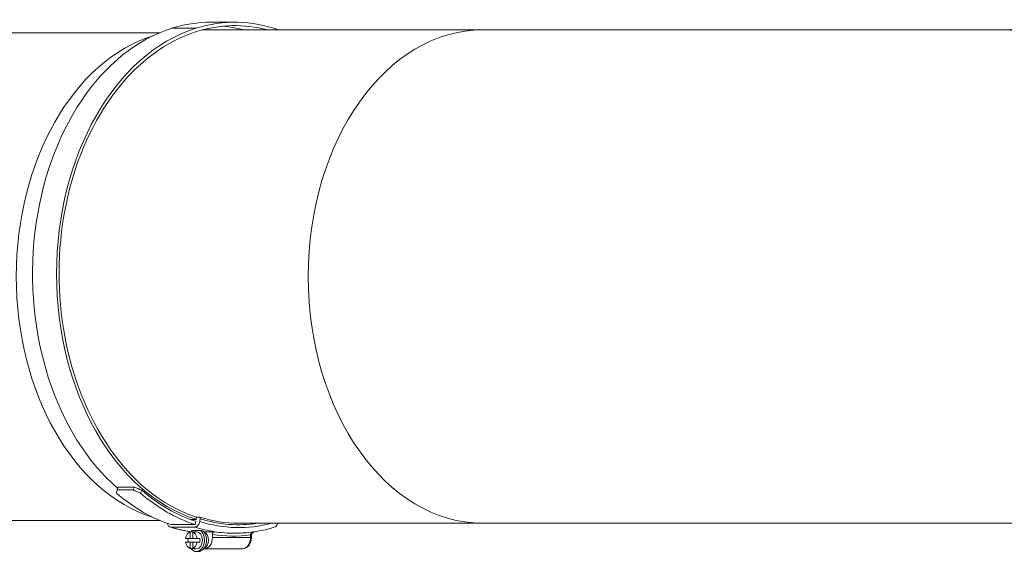
# Model space of a CAD drawing. Units: millimetres. Extents: x -2079 to 14765, y 217 to 6475.
# Drawn here: x 10303 to 10650, y 1959 to 2147 of the extents above; entities that cross this region are included whole.
import ezdxf

# ---------------------------------------------------------------- set-up
doc = ezdxf.new("R2010")
doc.units = ezdxf.units.MM
doc.layers.add('ERGO', color=3, linetype='Continuous', lineweight=15)
doc.layers.add('OŚ', color=40, linetype='Continuous', lineweight=15)

# ---------------------------------------------------------------- blocks, each defined once
blk = doc.blocks.new('ERGO LUX-L-2 2')
at = {"layer": 'ERGO'}
for p, q in [((-999.61, 87.57), (-1008.09, 87.57)), ((-898.52, 87), (-997.35, 87)), ((-985.88, 89.7), (-994.37, 89.7)), ((-714.67, 87), (-898.52, 87)), ((-621.77, 87), (-714.67, 87)), ((-1012.39, 86), (-1307.26, 86)), ((-1027.46, -75.26), (-1027, -74.26)), ((-1021.8, -75.26), (-1027.46, -75.26)), ((-1027, -74.26), (-1021.34, -74.26)), ((-1021.34, -74.26), (-1021.8, -75.26)), ((-1019.19, -76.33), (-1018.73, -75.33)), ((-1012.4, -86), (-1308.57, -86)), ((-1001.71, -85.62), (-999.61, -85.62)), ((-999.9, -87.48), (-999.72, -86.31)), ((-999.61, -85.62), (-999.49, -84.85)), ((-998.14, -84.85), (-999.49, -84.85)), ((-998.16, -85.43), (-998.32, -86.4)), ((-1000.04, -88.35), (-1008.52, -88.35)), ((-1008.39, -87.48), (-999.9, -87.48)), ((-1001.7, -90.05), (-1000.78, -90.05)), ((-1001.7, -92.33), (-1001.7, -90.05)), ((-1001.59, -89.98), (-1001.34, -89.98)), ((-1000.98, -89.6), (-997.96, -89.6)), ((-999.86, -90.05), (-1000.78, -90.05)), ((-1000.78, -90.05), (-1000.78, -92.33)), ((-999.47, -89.98), (-1000.32, -89.98)), ((-996.89, -89.98), (-993.11, -89.98)), ((-898.52, -87), (-984.52, -87)), ((-898.52, -87), (-714.67, -87)), ((-629.66, -87), (-714.67, -87)), ((-1003.31, -92.33), (-1001.7, -92.33)), ((-1001.7, -93.63), (-1003.31, -93.63)), ((-1000.78, -92.33), (-1001.7, -92.33)), ((-1001.7, -93.63), (-1000.78, -93.63)), ((-1001.7, -95.9), (-1001.7, -93.63)), ((-1000.78, -92.33), (-999.17, -92.33)), ((-999.17, -93.63), (-1000.78, -93.63)), ((-1000.78, -93.63), (-1000.78, -95.9)), ((-999.17, -92.33), (-998.25, -92.33)), ((-998.25, -93.63), (-999.17, -93.63)), ((-993.81, -90.98), (-993.81, -91.98)), ((-980.38, -91.98), (-993.81, -91.98)), ((-980.08, -91.08), (-980.38, -91.08)), ((-980.38, -91.08), (-980.38, -91.98)), ((-980.08, -91.98), (-980.38, -91.98)), ((-980.08, -91.98), (-980.08, -91.08)), ((-1000.78, -95.9), (-1001.7, -95.9)), ((-1000.78, -95.9), (-999.86, -95.9)), ((-999.47, -95.98), (-1000.32, -95.98)), ((-998.76, -96.98), (-999.47, -96.98)), ((-996.64, -95.98), (-996.89, -95.98)), ((-996.64, -95.98), (-983.21, -95.98))]:
    blk.add_line(p, q, dxfattribs=at)
for centre, major_axis, ratio, start_param, end_param in [((-985.88, 0), (0, 89.7), 0.707107, 6.037207, 6.501352), ((-994.52, 0.98), (0, 88.7), 0.707107, 0.218167, 2.593329), ((-986.03, 0.98), (0, -88.7), 0.707107, 3.359759, 6.06502), ((-994.37, 0), (0, 89.7), 0.707107, 0, 0.218167), ((-985.88, 0), (0, 88.5), 0.707107, 6.098809, 6.501352), ((-994.37, 0), (0, 88.5), 0.707107, 6.098809, 6.215337), ((-898.52, 0), (0, -87), 0.707107, 3.141593, 6.283185), ((-714.67, 0), (0, -87), 0.707107, 0, 3.141593), ((-1001.44, 0), (0, -87), 0.707107, 3.359414, 6.064734), ((-986.03, 0.98), (0, 87.5), 0.707107, 0.218167, 2.317517), ((-985.88, 0), (0, -87), 0.707107, 5.449184, 6.060162), ((-992.95, 0), (34.87, 89.63), 0.09898, 2.604861, 2.62716), ((-994.37, 0), (0, -89.7), 0.707107, 5.730262, 6.060308), ((-987.3, 0), (-117.89, 45.87), 0.653893, 1.532306, 1.554604), ((-987.3, 0), (-116.31, 45.25), 0.653893, 1.532306, 1.554907), ((-985.88, 0), (0, -89.7), 0.707107, 5.730262, 6.060308), ((-985.88, 0), (0, -88.5), 0.707107, 5.730564, 6.060244), ((-999.73, -86.4), (-0.6, -1.91), 0.690346, 0.213151, 1.783948), ((-984.62, 0.98), (0, -89.5), 0.707107, 6.06502, 6.467973), ((-999.58, -85.43), (-0.6, -1.91), 0.690346, 1.783948, 2.085873), ((-984.62, 0.98), (0, -88.5), 0.707107, 6.06502, 6.392028), ((-1008.22, -86.4), (-0.6, -1.91), 0.690346, 5.267091, 6.496337), ((-994.52, 0.98), (0, -91.5), 0.707107, 6.06502, 6.173677), ((-1001.24, -92.98), (0, 3), 0.707107, 0.218398, 1.352397), ((-994.52, 0.98), (0, -91.5), 0.707107, 6.173677, 6.176027), ((-999.47, -92.98), (0, -4), 0.707107, 3.705769, 3.890866), ((-999.47, -92.98), (0, -4), 0.707107, 5.533912, 8.8606), ((-1000.32, -92.98), (0, 3), 0.707107, 6.064786, 6.501584), ((-1001.24, -92.98), (0, 3), 0.707107, 4.930787, 6.064786), ((-986.03, 0.98), (0, -91.5), 0.707107, 6.06502, 6.173677), ((-999.47, -92.98), (0, 3), 0.707107, 3.141593, 6.283185), ((-998.76, -92.98), (0, -4), 0.707107, 0, 2.51589), ((-997.35, -92.98), (0, 3), 0.707107, 3.394273, 6.030505), ((-986.03, 0.98), (0, -91.5), 0.707107, 6.173677, 6.283185), ((-972.34, -86.4), (0.6, -1.91), 0.690345, 0, 1.046485), ((-985.88, 0), (0, -89.7), 0.707107, 0.238195, 0.245978), ((-1001.24, -92.98), (0, -3), 0.707107, 4.930787, 6.064786), ((-1000.32, -92.98), (0, 3), 0.707107, 1.352397, 1.789195), ((-1001.24, -92.98), (0, -3), 0.707107, 0.218398, 1.352397), ((-1000.32, -92.98), (0, -3), 0.707107, 1.352397, 1.789195), ((-996.64, -91.98), (0, -4), 0.707107, 6.283185, 7.853981), ((-986.74, 0.98), (0, -92.5), 0.707107, 6.174866, 6.380637), ((-983.21, -91.98), (0, -4), 0.707107, 6.283185, 7.853981), ((-981.08, -90.87), (0.997, -0.076), 0.076173, 5.511261, 6.283185), ((-979.54, -91.08), (0, 1.01), 0.543075, 1.43071, 1.570876), ((-1000.32, -92.98), (0, -3), 0.707107, 6.064786, 6.501584)]:
    blk.add_ellipse(centre, major_axis=major_axis, ratio=ratio, start_param=start_param, end_param=end_param, dxfattribs=at)
for points, knots in [([(-984.52, -87), (-984.57, -87), (-984.63, -87), (-989.21, -86.98), (-993.72, -86.26), (-998.14, -84.85)], [-1.99854, -1.99854, -1.99854, -1.99854, -1.974143, -1.974143, -0.056131, -0.056131, -0.056131, -0.056131]), ([(-1001.39, -90.02), (-1001.98, -89.93), (-1002.56, -89.83), (-1004.1, -89.55), (-1005.05, -89.34), (-1006.94, -88.87), (-1007.88, -88.6), (-1008.82, -88.31)], [0.1041027, 0.1041027, 0.1041027, 0.1041027, 0.1308995, 0.1308995, 0.1745326, 0.1745326, 0.2181658, 0.2181658, 0.2181658, 0.2181658]), ([(-997.96, -89.6), (-997.75, -89.63), (-997.54, -89.66), (-997.26, -89.71), (-997.18, -89.72), (-997.11, -89.73)], [2.0933828, 2.0933828, 2.0933828, 2.0933828, 2.1675662, 2.1675662, 2.1943944, 2.1943944, 2.1943944, 2.1943944]), ([(-993.11, -89.98), (-993.19, -89.98), (-993.29, -90), (-993.46, -90.1), (-993.54, -90.18), (-993.67, -90.36), (-993.72, -90.48), (-993.79, -90.71), (-993.81, -90.86), (-993.81, -90.98)], [0.2970663, 0.2970663, 0.2970663, 0.2970663, 0.3340198, 0.3340198, 0.3710869, 0.3710869, 0.4082901, 0.4082901, 0.4456035, 0.4456035, 0.4456035, 0.4456035]), ([(-986.03, -90.52), (-985.07, -90.52), (-984.11, -90.49), (-982.19, -90.38), (-981.23, -90.29), (-979.32, -90.05), (-978.36, -89.9), (-976.46, -89.55), (-975.51, -89.34), (-973.62, -88.87), (-972.67, -88.6), (-971.74, -88.31)], [6.2831853, 6.2831853, 6.2831853, 6.2831853, 6.3268186, 6.3268186, 6.3704519, 6.3704519, 6.4140852, 6.4140852, 6.4577185, 6.4577185, 6.5013518, 6.5013518, 6.5013518, 6.5013518]), ([(-978.96, -89.99), (-979.02, -90), (-979.09, -90.02), (-979.33, -90.09), (-979.49, -90.16), (-979.75, -90.29), (-979.85, -90.34), (-980.03, -90.47), (-980.12, -90.54), (-980.25, -90.69), (-980.29, -90.76), (-980.35, -90.88), (-980.36, -90.93), (-980.37, -90.98)], [-0.2738045, -0.2738045, -0.2738045, -0.2738045, -0.2470018, -0.2470018, -0.1732206, -0.1732206, -0.1256052, -0.1256052, -0.0727655, -0.0727655, -0.0279867, -0.0279867, 0, 0, 0, 0]), ([(-978.89, -89.98), (-978.95, -89.99), (-979, -90.01), (-979.2, -90.08), (-979.34, -90.14), (-979.6, -90.29), (-979.71, -90.37), (-979.89, -90.55), (-979.96, -90.64), (-980.05, -90.79), (-980.07, -90.86), (-980.08, -90.93), (-980.08, -90.93), (-980.08, -90.94)], [-0.2822665, -0.2822665, -0.2822665, -0.2822665, -0.2594588, -0.2594588, -0.1945941, -0.1945941, -0.1297294, -0.1297294, -0.0648647, -0.0648647, -0.0089617, -0.0089617, 0, 0, 0, 0]), ([(-983.21, -95.98), (-982.89, -95.98), (-982.58, -95.92), (-981.99, -95.69), (-981.71, -95.52), (-981.18, -95.07), (-980.95, -94.78), (-980.56, -94.15), (-980.41, -93.8), (-980.19, -93.07), (-980.12, -92.69), (-980.09, -92.19), (-980.08, -92.08), (-980.08, -91.98)], [0, 0, 0, 0, 0.263879, 0.263879, 0.54239, 0.54239, 0.855196, 0.855196, 1.169355, 1.169355, 1.483514, 1.483514, 1.570796, 1.570796, 1.570796, 1.570796]), ([(-980.37, -90.98), (-980.37, -90.99), (-980.37, -91.01), (-980.37, -91.05), (-980.38, -91.07), (-980.38, -91.08)], [-0.02179267, -0.02179267, -0.02179267, -0.02179267, -0.01089634, -0.01089634, 0, 0, 0, 0])]:
    blk.add_open_spline(points, degree=3, knots=knots, dxfattribs=at)
blk.add_open_spline([(-1001.38, -90.02), (-1001.45, -89.99), (-1001.52, -89.98), (-1001.59, -89.98)], degree=3, dxfattribs=at)

msp = doc.modelspace()

# ---------------------------------------------------------------- block references
at = {"layer": 'OŚ'}
msp.add_blockref('ERGO LUX-L-2 2', (11364.65, 2055.91), dxfattribs=at)

doc.saveas('drawing.dxf')
